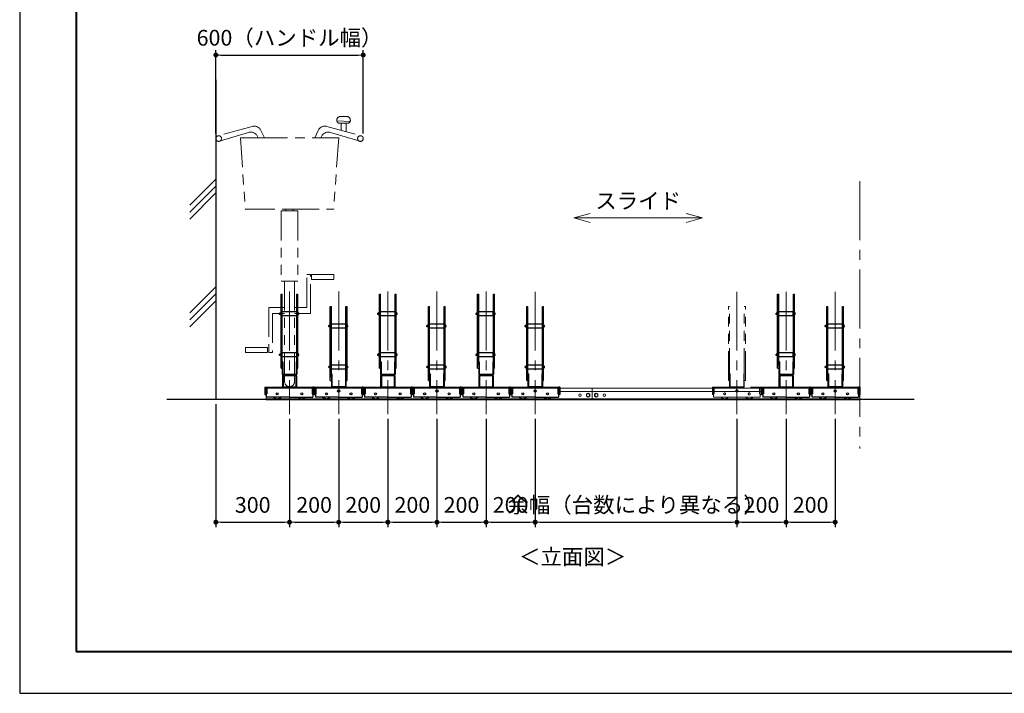
# Model space of a CAD drawing. Units: millimetres. Extents: x -467 to -47, y 8613 to 8910.
# Drawn here: x -467 to -267, y 8613 to 8750 of the extents above; entities that cross this region are included whole.
import ezdxf

# ---------------------------------------------------------------- set-up
doc = ezdxf.new("R2010")
doc.units = ezdxf.units.MM
for name, pattern in [('DASHED', [19.05, 12.7, -6.35]), ('中心線1', [18, 12, -2, 2, -2]), ('中線', [2, 1, 1]), ('寸法線', [2, 1, 1]), ('想像線1', [14.5, 6, -1.5, 2, -1.5, 2, -1.5]), ('文字', [2, 1, 1]), ('細線', [2, 1, 1])]:
    doc.linetypes.add(name, pattern=pattern)
for name, color, linetype, lineweight in [('AM_0', 7, '中線', 30), ('AM_11', 2, '想像線1', 13), ('AM_2', 1, '細線', 13), ('AM_5', 3, '寸法線', 13), ('AM_6', 2, '文字', 13), ('AM_7', 4, '中心線1', 13), ('J-1', 3, 'Continuous', 25), ('waku', 7, 'Continuous', 40)]:
    doc.layers.add(name, color=color, linetype=linetype, lineweight=lineweight)
doc.layers.add('size', color=5, linetype='Continuous', lineweight=30, plot=False)
doc.styles.get("Standard").update_dxf_attribs({"font": 'romans.shx', "width": 0.7, "bigfont": 'extfont.shx'})
doc.dimstyles.new('SYS$0', dxfattribs={"dimtxt": 3.2, "dimasz": 1, "dimexe": 1, "dimexo": 1, "dimgap": 1.5, "dimtad": 1, "dimdsep": 46, "dimtxsty": 'STANDARD', "dimblk": 'DOT', "dimcen": 0, "dimclrd": 256, "dimclre": 256, "dimclrt": 2, "dimadec": 0, "dimazin": 2, "dimtp": 0.1, "dimtm": 0.1, "dimtfac": 0.71, "dimtmove": 0, "dimatfit": 3, "dimldrblk": 'OPEN30', "dimfxl": 1, "dimlwd": -1, "dimlwe": -1, "dimarcsym": 0})

# ---------------------------------------------------------------- blocks, each defined once
blk = doc.blocks.new('_Dot')
at = {"color": 0, "linetype": 'ByBlock', "lineweight": -2}
blk.add_line((-0.5, 0), (-1, 0), dxfattribs=at)
at = {"color": 0, "linetype": 'ByBlock', "const_width": 0.5}
blk.add_lwpolyline([(-0.25, 0, 1), (0.25, 0, 1)], format="xyb", close=True, dxfattribs=at)
blk = doc.blocks.new('_OPEN30')
at = {"color": 0, "linetype": 'ByBlock'}
for p, q in [((-1, 0.27), (0, 0)), ((0, 0), (-1, -0.27)), ((0, 0), (-1, 0))]:
    blk.add_line(p, q, dxfattribs=at)
blk = doc.blocks.new('A$C74A37E71')
at = {"layer": 'AM_0'}
for p, q in [((-1.72, 1.35), (-1.72, 16.45)), ((-1.72, 16.45), (-1.49, 16.45)), ((-1.49, 1.95), (-1.49, 16.45)), ((1.49, 1.95), (1.49, 16.45)), ((1.49, 16.45), (1.71, 16.45)), ((1.71, 1.35), (1.71, 16.45)), ((-2.03, 12.32), (-2.03, 12.57)), ((-1.87, 12.57), (-2.03, 12.57)), ((-1.87, 12.32), (-2.03, 12.32)), ((-1.87, 12.65), (-1.85, 12.68)), ((-1.87, 12.65), (-1.87, 12.25)), ((-1.87, 12.25), (-1.85, 12.22)), ((-1.85, 12.68), (-1.73, 12.68)), ((-1.85, 12.22), (-1.73, 12.22)), ((-1.72, 12.65), (-1.73, 12.68)), ((-1.72, 12.25), (-1.73, 12.22)), ((-1.72, 12.65), (-1.72, 12.25)), ((-1.47, 12.57), (-1.49, 12.57)), ((-1.47, 12.32), (-1.49, 12.32)), ((-1.42, 12.85), (-1.47, 12.8)), ((-1.47, 12.1), (-1.47, 12.8)), ((-1.42, 12.05), (-1.47, 12.1)), ((1.42, 12.85), (-1.42, 12.85)), ((1.42, 12.05), (-1.42, 12.05)), ((1.47, 12.8), (1.42, 12.85)), ((1.47, 12.1), (1.42, 12.05)), ((1.47, 12.1), (1.47, 12.8)), ((1.47, 12.57), (1.49, 12.57)), ((1.47, 12.32), (1.49, 12.32)), ((1.71, 12.23), (1.71, 12.67)), ((1.77, 12.42), (1.77, 12.47)), ((1.88, 12.47), (1.77, 12.47)), ((1.88, 12.42), (1.77, 12.42)), ((1.88, 12.47), (1.88, 12.53)), ((1.88, 12.37), (1.88, 12.42)), ((-1.87, 4.24), (-2.03, 4.24)), ((-2.03, 3.99), (-2.03, 4.24)), ((-1.87, 4.32), (-1.85, 4.35)), ((-1.87, 4.32), (-1.87, 3.91)), ((-1.85, 4.35), (-1.73, 4.35)), ((-1.72, 4.32), (-1.73, 4.35)), ((-1.72, 4.32), (-1.72, 3.91)), ((-1.47, 4.24), (-1.49, 4.24)), ((-1.42, 4.51), (-1.47, 4.46)), ((-1.47, 3.76), (-1.47, 4.46)), ((1.42, 4.51), (-1.42, 4.51)), ((1.47, 4.46), (1.42, 4.51)), ((1.47, 3.76), (1.47, 4.46)), ((1.47, 4.24), (1.49, 4.24)), ((1.71, 3.9), (1.71, 4.33)), ((1.88, 4.14), (1.77, 4.14)), ((1.77, 4.09), (1.77, 4.14)), ((1.88, 4.09), (1.77, 4.09)), ((1.88, 4.14), (1.88, 4.19)), ((1.88, 4.04), (1.88, 4.09)), ((-1.87, 3.99), (-2.03, 3.99)), ((-1.87, 3.91), (-1.85, 3.88)), ((-1.85, 3.88), (-1.73, 3.88)), ((-1.72, 3.91), (-1.73, 3.88)), ((-1.47, 3.99), (-1.49, 3.99)), ((-1.37, 2.7), (-1.49, 2.7)), ((-1.49, 2.7), (-1.49, 0.16)), ((-1.42, 3.71), (-1.47, 3.76)), ((1.42, 3.71), (-1.42, 3.71)), ((-1.37, 2.7), (-1.37, 0.16)), ((1.49, 2.7), (1.37, 2.7)), ((1.37, 2.7), (1.37, 0.16)), ((1.47, 3.76), (1.42, 3.71)), ((1.47, 3.99), (1.49, 3.99)), ((1.49, 2.7), (1.49, 0.16)), ((-1.72, 1.35), (-1.49, 1.35)), ((1.32, 0.11), (-1.32, 0.11)), ((1.37, 1.35), (1.71, 1.35)), ((-1.46, -0.16), (-1.46, -2.5)), ((1.32, 0), (-1.32, 0)), ((1.28, 0), (-1.3, 0)), ((1.28, -0.16), (-1.3, -0.16)), ((-1.3, -0.16), (-1.3, -2.5)), ((1.28, -0.16), (1.28, -2.5)), ((1.44, -0.16), (1.44, -2.5)), ((-5, -2.5), (-4.75, -2.5)), ((-5, -2.5), (-5, -4)), ((-5, -4), (-4.75, -4)), ((-4.75, -2.5), (4.75, -2.5)), ((-4.75, -2.5), (-4.75, -4.5)), ((-4.75, -2.65), (4.75, -2.65)), ((-4.62, -2.88), (-4.75, -2.88)), ((-4.62, -3.63), (-4.75, -3.63)), ((-4.62, -3.85), (-4.75, -3.85)), ((-4.62, -2.65), (-4.62, -3.85)), ((1.32, -2.5), (-1.32, -2.5)), ((4.62, -2.65), (4.62, -3.85)), ((4.62, -2.88), (4.75, -2.88)), ((4.62, -3.63), (4.75, -3.63)), ((4.62, -3.85), (4.75, -3.85)), ((4.75, -2.5), (4.75, -4.5)), ((5, -2.5), (4.75, -2.5)), ((5, -4), (4.75, -4)), ((5, -2.5), (5, -4)), ((0, -4.5), (-4.75, -4.5)), ((0, -4.5), (4.75, -4.5))]:
    blk.add_line(p, q, dxfattribs=at)
for centre in [(-2.5, -3.85), (2.5, -3.85)]:
    blk.add_circle(centre, 0.205, dxfattribs=at)
for centre, radius, start, end in [((1.69, 12.43), 0.198, 278.1473, 343.8508), ((1.69, 12.47), 0.198, 16.1492, 81.8527), ((1.69, 4.09), 0.198, 278.1473, 343.8508), ((1.69, 4.14), 0.198, 16.1492, 81.8527), ((-1.32, 0.16), 0.165, 180, 270), ((-1.32, 0.16), 0.05, 180, 270), ((1.32, 0.16), 0.05, 270, 0), ((1.32, 0.16), 0.165, 270, 0), ((-1.3, -0.16), 0.16, 90, 180), ((1.28, -0.16), 0.16, 0, 90), ((-2.5, -3.85), 1, 220.5416, 319.4584), ((2.5, -3.85), 1, 220.5416, 319.4584)]:
    blk.add_arc(centre, radius, start, end, dxfattribs=at)
at = {"layer": 'AM_2'}
for p, q in [((-1.87, 12.55), (-2.03, 12.55)), ((-1.87, 12.35), (-2.03, 12.35)), ((-1.87, 12.65), (-1.85, 12.57)), ((-1.85, 12.33), (-1.87, 12.25)), ((-1.85, 12.57), (-1.73, 12.57)), ((-1.85, 12.33), (-1.73, 12.33)), ((-1.72, 12.65), (-1.73, 12.57)), ((-1.73, 12.33), (-1.72, 12.25)), ((-1.87, 4.22), (-2.03, 4.22)), ((-1.87, 4.01), (-2.03, 4.01)), ((-1.87, 4.32), (-1.85, 4.23)), ((-1.85, 4.23), (-1.73, 4.23)), ((-1.72, 4.32), (-1.73, 4.23)), ((-1.85, 4), (-1.87, 3.91)), ((-1.85, 4), (-1.73, 4)), ((-1.73, 4), (-1.72, 3.91))]:
    blk.add_line(p, q, dxfattribs=at)
for centre, start, end in [((-1.48, 12.45), 162.412, 197.5879), ((-2.1, 12.45), 342.412, 17.588), ((-1.48, 4.11), 162.412, 197.5879), ((-2.1, 4.11), 342.412, 17.588)]:
    blk.add_arc(centre, 0.388, start, end, dxfattribs=at)
at = {"layer": 'AM_7'}
blk.add_line((0, 16.95), (0, -7.97), dxfattribs=at)
blk = doc.blocks.new('A$C15E83C32')
at = {"layer": 'AM_0'}
for p, q in [((-1.72, 1.35), (-1.72, 16.45)), ((-1.72, 16.45), (-1.49, 16.45)), ((-1.49, 1.95), (-1.49, 16.45)), ((1.49, 1.95), (1.49, 16.45)), ((1.49, 16.45), (1.71, 16.45)), ((1.71, 1.35), (1.71, 16.45)), ((-1.87, 12.57), (-2.03, 12.57)), ((-2.03, 12.32), (-2.03, 12.57)), ((-1.87, 12.32), (-2.03, 12.32)), ((-1.87, 12.65), (-1.85, 12.68)), ((-1.87, 12.65), (-1.87, 12.25)), ((-1.87, 12.25), (-1.85, 12.22)), ((-1.85, 12.68), (-1.73, 12.68)), ((-1.85, 12.22), (-1.73, 12.22)), ((-1.72, 12.65), (-1.73, 12.68)), ((-1.72, 12.25), (-1.73, 12.22)), ((-1.72, 12.65), (-1.72, 12.25)), ((-1.48, 12.57), (-1.49, 12.57)), ((-1.48, 12.32), (-1.49, 12.32)), ((-1.42, 12.85), (-1.48, 12.8)), ((-1.48, 12.1), (-1.48, 12.8)), ((-1.42, 12.05), (-1.48, 12.1)), ((1.42, 12.85), (-1.42, 12.85)), ((1.42, 12.05), (-1.42, 12.05)), ((1.47, 12.8), (1.42, 12.85)), ((1.47, 12.1), (1.42, 12.05)), ((1.47, 12.1), (1.47, 12.8)), ((1.47, 12.57), (1.49, 12.57)), ((1.47, 12.32), (1.49, 12.32)), ((1.71, 12.23), (1.71, 12.67)), ((1.88, 12.47), (1.77, 12.47)), ((1.77, 12.42), (1.77, 12.47)), ((1.88, 12.42), (1.77, 12.42)), ((1.88, 12.47), (1.88, 12.53)), ((1.88, 12.37), (1.88, 12.42)), ((-2.03, 3.99), (-2.03, 4.24)), ((-1.87, 4.24), (-2.03, 4.24)), ((-1.87, 4.32), (-1.85, 4.35)), ((-1.87, 4.32), (-1.87, 3.91)), ((-1.85, 4.35), (-1.73, 4.35)), ((-1.72, 4.32), (-1.73, 4.35)), ((-1.72, 4.32), (-1.72, 3.91)), ((-1.48, 4.24), (-1.49, 4.24)), ((-1.42, 4.51), (-1.48, 4.46)), ((-1.48, 3.76), (-1.48, 4.46)), ((1.42, 4.51), (-1.42, 4.51)), ((1.47, 4.46), (1.42, 4.51)), ((1.47, 3.76), (1.47, 4.46)), ((1.47, 4.24), (1.49, 4.24)), ((1.71, 3.9), (1.71, 4.33)), ((1.77, 4.09), (1.77, 4.14)), ((1.88, 4.14), (1.77, 4.14)), ((1.88, 4.09), (1.77, 4.09)), ((1.88, 4.14), (1.88, 4.19)), ((1.88, 4.04), (1.88, 4.09)), ((-1.87, 3.99), (-2.03, 3.99)), ((-1.87, 3.91), (-1.85, 3.88)), ((-1.85, 3.88), (-1.73, 3.88)), ((-1.72, 3.91), (-1.73, 3.88)), ((-1.48, 3.99), (-1.49, 3.99)), ((-1.37, 2.7), (-1.49, 2.7)), ((-1.49, 2.7), (-1.49, 0.16)), ((-1.42, 3.71), (-1.48, 3.76)), ((1.42, 3.71), (-1.42, 3.71)), ((-1.37, 2.7), (-1.37, 0.16)), ((1.49, 2.7), (1.37, 2.7)), ((1.37, 2.7), (1.37, 0.16)), ((1.47, 3.76), (1.42, 3.71)), ((1.47, 3.99), (1.49, 3.99)), ((1.49, 2.7), (1.49, 0.16)), ((-5, 0), (-5, -1.5)), ((-5, 0), (-4.75, 0)), ((-4.75, 0), (-4.75, -2)), ((-4.75, 0), (4.75, 0)), ((-1.72, 1.35), (-1.49, 1.35)), ((1.32, 0.11), (-1.32, 0.11)), ((1.32, 0), (-1.32, 0)), ((1.37, 1.35), (1.71, 1.35)), ((4.75, 0), (4.75, -2)), ((5, 0), (4.75, 0)), ((5, 0), (5, -1.5)), ((-5, -1.5), (-4.75, -1.5)), ((-4.75, -0.15), (4.75, -0.15)), ((-4.62, -0.37), (-4.75, -0.37)), ((-4.62, -1.12), (-4.75, -1.12)), ((-4.62, -1.35), (-4.75, -1.35)), ((0, -2), (-4.75, -2)), ((-4.62, -0.15), (-4.62, -1.35)), ((0, -2), (4.75, -2)), ((4.62, -0.15), (4.62, -1.35)), ((4.62, -0.37), (4.75, -0.37)), ((4.62, -1.12), (4.75, -1.12)), ((4.62, -1.35), (4.75, -1.35)), ((5, -1.5), (4.75, -1.5))]:
    blk.add_line(p, q, dxfattribs=at)
for centre, radius in [((-2.5, -1.35), 0.205), ((0, -0.75), 0.225), ((2.5, -1.35), 0.205)]:
    blk.add_circle(centre, radius, dxfattribs=at)
for centre, radius, start, end in [((1.69, 12.43), 0.198, 278.1473, 343.8508), ((1.69, 12.47), 0.198, 16.1492, 81.8527), ((1.69, 4.09), 0.198, 278.1473, 343.8508), ((1.69, 4.14), 0.198, 16.1492, 81.8527), ((-1.32, 0.16), 0.165, 180, 270), ((-1.32, 0.16), 0.05, 180, 270), ((1.32, 0.16), 0.05, 270, 0), ((1.32, 0.16), 0.165, 270, 0), ((-2.5, -1.35), 1, 220.5416, 319.4584), ((2.5, -1.35), 1, 220.5416, 319.4584)]:
    blk.add_arc(centre, radius, start, end, dxfattribs=at)
at = {"layer": 'AM_2'}
for p, q in [((-1.87, 12.55), (-2.03, 12.55)), ((-1.87, 12.35), (-2.03, 12.35)), ((-1.87, 12.65), (-1.85, 12.57)), ((-1.85, 12.33), (-1.87, 12.25)), ((-1.85, 12.57), (-1.73, 12.57)), ((-1.85, 12.33), (-1.73, 12.33)), ((-1.72, 12.65), (-1.73, 12.57)), ((-1.73, 12.33), (-1.72, 12.25)), ((-1.87, 4.22), (-2.03, 4.22)), ((-1.87, 4.01), (-2.03, 4.01)), ((-1.87, 4.32), (-1.85, 4.23)), ((-1.85, 4.23), (-1.73, 4.23)), ((-1.72, 4.32), (-1.73, 4.23)), ((-1.85, 4), (-1.87, 3.91)), ((-1.85, 4), (-1.73, 4)), ((-1.73, 4), (-1.72, 3.91))]:
    blk.add_line(p, q, dxfattribs=at)
for centre, start, end in [((-1.48, 12.45), 162.412, 197.5879), ((-2.1, 12.45), 342.412, 17.588), ((-1.48, 4.11), 162.412, 197.5879), ((-2.1, 4.11), 342.412, 17.588)]:
    blk.add_arc(centre, 0.388, start, end, dxfattribs=at)
at = {"layer": 'AM_7'}
blk.add_line((0, 19.45), (0, -5.46), dxfattribs=at)
blk = doc.blocks.new('A$C058D0791')
at = {"layer": 'AM_11'}
for p, q in [((9.63, 54.25), (9.63, 54.12)), ((9.63, 54.12), (12.38, 54)), ((11.62, 55), (10.37, 55)), ((12.38, 54.13), (12.38, 54.25)), ((-7.59, 52.97), (-14.58, 51.05)), ((-5.12, 50.63), (-5.83, 52.16)), ((5.12, 50.63), (5.83, 52.16)), ((7.59, 52.97), (14.58, 51.05)), ((10.13, 53.62), (11.88, 53.62)), ((10.5, 52.17), (10.5, 53.62)), ((11.5, 53.62), (11.5, 51.9)), ((-8.33, 51.74), (-14.26, 49.95)), ((-10, 50.63), (-9, 36.13)), ((-10, 50.63), (-6.39, 50.63)), ((-6.39, 50.63), (-6.53, 50.94)), ((-6.39, 50.63), (6.39, 50.63)), ((6.39, 50.63), (6.53, 50.94)), ((6.39, 50.63), (10, 50.63)), ((8.33, 51.74), (14.26, 49.95)), ((10, 50.63), (9, 36.13)), ((-9, 36.13), (0, 36.13)), ((-0.75, 36.13), (-0.75, 35.77)), ((0, 36.13), (9, 36.13)), ((0.75, 36.13), (0.75, 35.77)), ((-1.7, 35.77), (1.7, 35.77)), ((-1.7, 35.77), (-1.7, 21.49)), ((1.7, 35.77), (1.7, 21.49)), ((3.5, 16.14), (3.5, 22.83)), ((4.25, 22.83), (3.5, 22.83)), ((4.25, 14.89), (4.25, 22.83)), ((4.5, 21.83), (4.5, 22.83)), ((9, 22.83), (4.5, 22.83)), ((9, 21.83), (9, 22.83)), ((-1.7, 21.49), (1.7, 21.49)), ((-1, 21.49), (-1, 1)), ((1, 21.49), (1, 1)), ((9, 21.83), (4.5, 21.83)), ((-4.25, 16.14), (-4.25, 6.94)), ((-4.25, 16.14), (-1, 16.14)), ((1, 16.14), (3.5, 16.14)), ((-1, 14.89), (-3.5, 14.89)), ((-3.5, 14.89), (-3.5, 6.94)), ((4.25, 14.89), (1, 14.89)), ((-9, 7.94), (-9, 6.94)), ((-9, 7.94), (-4.5, 7.94)), ((-9, 6.94), (-4.5, 6.94)), ((-4.5, 7.94), (-4.5, 6.94)), ((-4.25, 6.94), (-3.5, 6.94))]:
    blk.add_line(p, q, dxfattribs=at)
for centre in [(-14.42, 50.5), (14.43, 50.5)]:
    blk.add_circle(centre, 0.575, dxfattribs=at)
for centre, radius, start, end in [((10.37, 54.25), 0.75, 90.0045, 180.0045), ((10.13, 54.12), 0.5, 180.0029, 270.0029), ((11.62, 54.25), 0.75, 0.0045, 90.0045), ((11.87, 54.13), 0.5, 270.0029, 0.0029), ((-7.19, 51.52), 1.5, 25.132, 105.3144), ((7.19, 51.52), 1.5, 74.6856, 154.868), ((-7.89, 50.31), 1.5, 25.1307, 106.8198), ((7.89, 50.31), 1.5, 73.1802, 154.8693), ((0, 1), 1, 180, 0)]:
    blk.add_arc(centre, radius, start, end, dxfattribs=at)
blk = doc.blocks.new('A$C681F4E35')
at = {"layer": 'AM_11'}
for p, q in [((-1.71, 1.35), (-1.71, 16.45)), ((-1.71, 16.45), (-1.49, 16.45)), ((-1.49, 1.95), (-1.49, 16.45)), ((1.49, 1.95), (1.49, 16.45)), ((1.49, 16.45), (1.71, 16.45)), ((1.71, 1.35), (1.71, 16.45)), ((-1.37, 2.7), (-1.49, 2.7)), ((-1.49, 2.7), (-1.49, 0.16)), ((-1.37, 2.7), (-1.37, 0.16)), ((1.49, 2.7), (1.37, 2.7)), ((1.37, 2.7), (1.37, 0.16)), ((1.49, 2.7), (1.49, 0.16)), ((-5, 0), (-5, -1.5)), ((-5, 0), (-4.75, 0)), ((-4.75, 0), (-4.75, -2)), ((-4.75, 0), (4.75, 0)), ((-1.71, 1.35), (-1.49, 1.35)), ((1.32, 0.11), (-1.32, 0.11)), ((1.32, 0), (-1.32, 0)), ((1.37, 1.35), (1.71, 1.35)), ((4.75, 0), (4.75, -2)), ((5, 0), (4.75, 0)), ((5, 0), (5, -1.5)), ((-5, -1.5), (-4.75, -1.5)), ((-4.75, -0.15), (4.75, -0.15)), ((-4.62, -0.37), (-4.75, -0.37)), ((-4.62, -1.12), (-4.75, -1.12)), ((-4.62, -1.35), (-4.75, -1.35)), ((0, -2), (-4.75, -2)), ((-4.62, -0.15), (-4.62, -1.35)), ((0, -2), (4.75, -2)), ((4.62, -0.15), (4.62, -1.35)), ((4.62, -0.37), (4.75, -0.37)), ((4.62, -1.12), (4.75, -1.12)), ((4.62, -1.35), (4.75, -1.35)), ((5, -1.5), (4.75, -1.5))]:
    blk.add_line(p, q, dxfattribs=at)
for centre, radius in [((-2.5, -1.35), 0.205), ((0, -0.75), 0.225), ((2.5, -1.35), 0.205)]:
    blk.add_circle(centre, radius, dxfattribs=at)
for centre, radius, start, end in [((-1.32, 0.16), 0.165, 180, 270), ((-1.32, 0.16), 0.05, 180, 270), ((1.32, 0.16), 0.05, 270, 0), ((1.32, 0.16), 0.165, 270, 0), ((-2.5, -1.35), 1, 220.5416, 319.4584), ((2.5, -1.35), 1, 220.5416, 319.4584)]:
    blk.add_arc(centre, radius, start, end, dxfattribs=at)
at = {"layer": 'AM_7'}
blk.add_line((0, 19.45), (0, -5.46), dxfattribs=at)

msp = doc.modelspace()

# ---------------------------------------------------------------- linework, layer by layer
at = {"layer": 'AM_0'}
for p, q in [((-427.26772, 8737.82751), (-427.26772, 8672.82751)), ((-285.13149, 8672.82751), (-437.26772, 8672.82761)), ((-417.01772, 8672.82751), (-296.19231, 8672.82751))]:
    msp.add_line(p, q, dxfattribs=at)
at = {"layer": 'AM_2', "ltscale": 0.375047}
for p, q in [((-427.26772, 8717.66242), (-432.57168, 8712.35845)), ((-427.26772, 8716.24821), (-432.57168, 8710.94424)), ((-427.26772, 8714.83399), (-432.57168, 8709.53002)), ((-427.26772, 8695.71706), (-432.57168, 8690.4131)), ((-427.26772, 8694.30285), (-432.57168, 8688.99888)), ((-427.26772, 8692.88864), (-432.57168, 8687.58467))]:
    msp.add_line(p, q, dxfattribs=at)
at = {"layer": 'AM_2'}
for p, q in [((-417.01772, 8675.08251), (-417.01772, 8672.82751)), ((-357.26772, 8675.08251), (-350.6676, 8675.08251)), ((-316.19231, 8675.08251), (-350.6676, 8675.08251)), ((-350.6676, 8675.06751), (-350.6676, 8672.82751)), ((-350.6676, 8675.06751), (-350.6676, 8672.84251)), ((-357.26772, 8674.43251), (-350.6676, 8674.43251)), ((-316.19231, 8674.43251), (-350.6676, 8674.43251)), ((-296.19231, 8672.94251), (-417.01772, 8672.94251))]:
    msp.add_line(p, q, dxfattribs=at)
for points in [[(-351.8176, 8673.48983), (-351.4926, 8673.30219), (-351.1676, 8673.48983), (-351.1676, 8673.86511), (-351.4926, 8674.05275), (-351.8176, 8673.86511)], [(-350.1676, 8673.48987), (-349.8426, 8673.30223), (-349.5176, 8673.48987), (-349.5176, 8673.86515), (-349.8426, 8674.05279), (-350.1676, 8673.86515)]]:
    msp.add_lwpolyline(points, close=True, dxfattribs=at)
for centre, radius in [((-353.1426, 8673.67751), 0.25), ((-351.4926, 8673.67747), 0.325), ((-349.8426, 8673.67751), 0.325), ((-348.1926, 8673.67751), 0.25)]:
    msp.add_circle(centre, radius, dxfattribs=at)
at = {"layer": 'AM_5', "ltscale": 0.174847}
for q in [(-351.04417, 8710.64758), (-351.04417, 8708.83743)]:
    msp.add_line((-354.42196, 8709.74251), q, dxfattribs=at)
at = {"layer": 'AM_5'}
msp.add_line((-354.42196, 8709.74251), (-328.17196, 8709.74251), dxfattribs=at)
at = {"layer": 'AM_5', "ltscale": 0.174848}
for q in [(-331.54975, 8710.64758), (-331.54975, 8708.83743)]:
    msp.add_line((-328.17196, 8709.74251), q, dxfattribs=at)
at = {"layer": 'AM_7'}
msp.add_line((-296.19231, 8717.2425), (-296.19231, 8662.8275), dxfattribs=at)
at = {"layer": 'J-1', "color": 2, "linetype": 'DASHED'}
msp.add_line((-352.2926, 8672.82755), (-349.0426, 8672.82755), dxfattribs=at)
at = {"layer": 'size'}
for p, q in [((-467.20321, 8910), (-467.20321, 8613)), ((-467.20321, 8613), (-47.20321, 8613))]:
    msp.add_line(p, q, dxfattribs=at)
at = {"layer": 'waku'}
for p, q in [((-455.70321, 8901.5), (-455.70321, 8621.5)), ((-455.70321, 8621.5), (-58.70321, 8621.5))]:
    msp.add_line(p, q, dxfattribs=at)

# ---------------------------------------------------------------- block references
at = {"layer": 'AM_0'}
for p in [(-402.26772, 8675.2926), (-382.26772, 8675.2926), (-362.26772, 8675.29241), (-301.19231, 8675.29251)]:
    msp.add_blockref('A$C15E83C32', p, dxfattribs=at)
at = {"layer": 'AM_11'}
for name, p in [('A$C058D0791', (-412.26772, 8675.40751)), ('A$C681F4E35', (-321.19231, 8675.29251))]:
    msp.add_blockref(name, p, dxfattribs=at)
at = {"layer": 'J-1'}
for p in [(-412.26772, 8677.7926), (-392.26772, 8677.7926), (-372.26772, 8677.7926), (-311.19231, 8677.79251)]:
    msp.add_blockref('A$C74A37E71', p, dxfattribs=at)

# ---------------------------------------------------------------- texts
at = {"layer": 'AM_6', "ltscale": 10, "char_height": 3.2, "width": 12.6272818, "attachment_point": 5}
for s, insert in [('スライド', (-341.29696, 8712.81398)), ('＜立面図＞', (-354.64176, 8640.36658))]:
    msp.add_mtext(s, dxfattribs=dict(at, insert=insert))

# ---------------------------------------------------------------- dimensions: what is measured, and where the dimension line sits
at = {"layer": 'AM_5'}
msp.add_linear_dim(base=(-397.26765, 8742.90581), p1=(-427.26759, 8725.90581), p2=(-397.26765, 8725.90581), angle=0, text='<>（ハンドル幅）', dimstyle='SYS$0', override={"dimlfac": 20}, dxfattribs=at).render()
for base, p1, p2 in [((-412.26772, 8647.82751), (-427.26772, 8672.82751), (-412.26772, 8669.82751)), ((-402.26772, 8647.82751), (-412.26772, 8669.82751), (-402.26772, 8669.82751)), ((-392.26772, 8647.82751), (-402.26772, 8669.82751), (-392.26772, 8669.82751)), ((-382.26772, 8647.82751), (-392.26772, 8669.82751), (-382.26772, 8669.82751)), ((-372.26772, 8647.82751), (-382.26772, 8669.82751), (-372.26772, 8669.82751)), ((-362.26772, 8647.82751), (-372.26772, 8669.82751), (-362.26772, 8669.82751)), ((-311.19231, 8647.82751), (-321.19231, 8669.82751), (-311.19231, 8669.82751)), ((-301.19231, 8647.82751), (-311.19231, 8669.82751), (-301.19231, 8669.82751))]:
    msp.add_linear_dim(base=base, p1=p1, p2=p2, dimstyle='SYS$0', override={"dimlfac": 20}, dxfattribs=at).render()
msp.add_linear_dim(base=(-321.19231, 8647.82751), p1=(-362.26772, 8669.82751), p2=(-321.19231, 8669.82751), text='余幅（台数により異なる）', dimstyle='SYS$0', dxfattribs=at).render()

doc.saveas('drawing.dxf')
